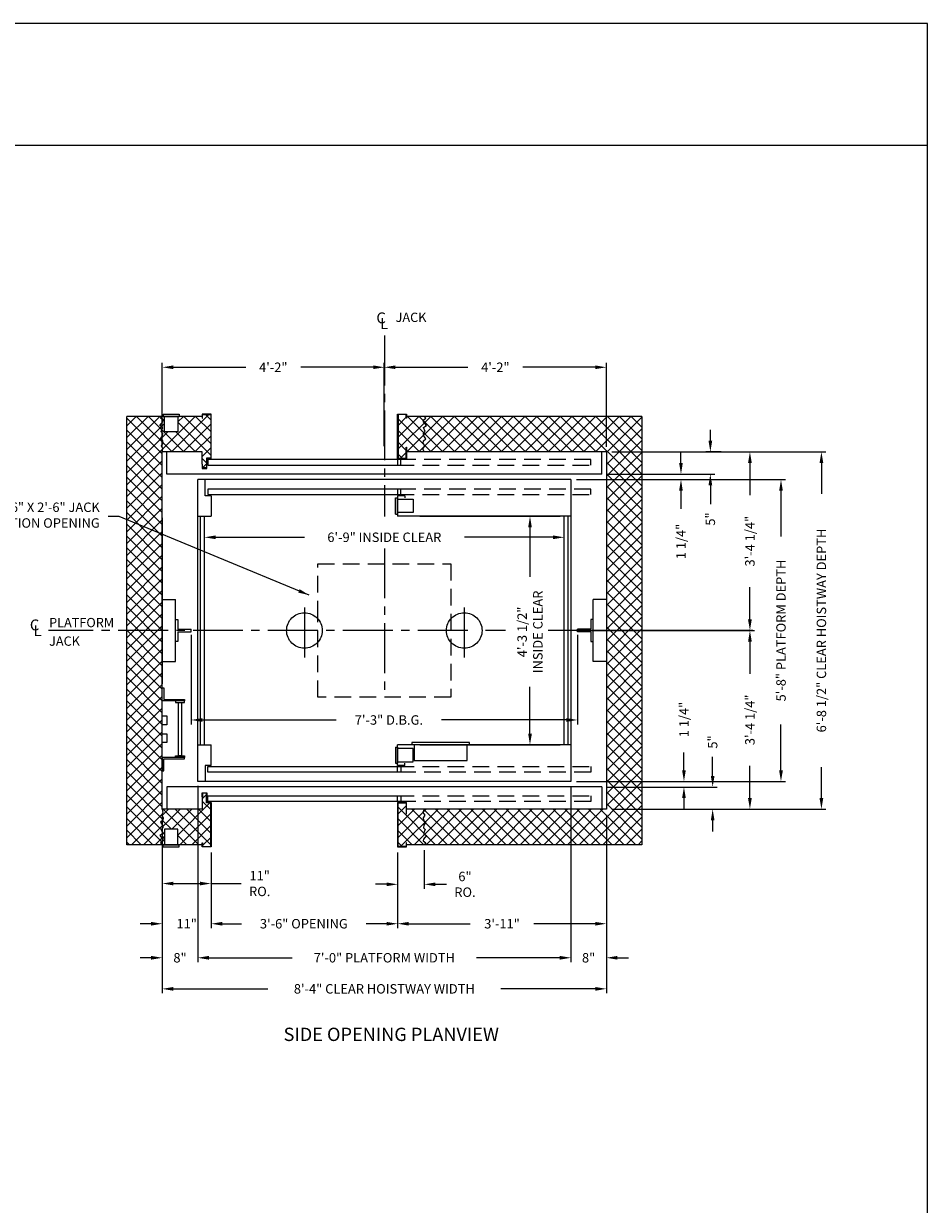
# Model space of a CAD drawing. Extents: x 1081 to 1493, y 255 to 788.
# Drawn here: x 1289 to 1493, y 522 to 788 of the extents above; entities that cross this region are included whole.
import ezdxf
from ezdxf.enums import TextEntityAlignment as Align

# ---------------------------------------------------------------- set-up
doc = ezdxf.new("R2010")
doc.units = 0
doc.header["$LTSCALE"] = 60
doc.header["$MEASUREMENT"] = 0
doc.header["$PDMODE"] = 34
doc.linetypes.add('CENTER2', pattern=[1.125, 0.75, -0.125, 0.125, -0.125])
doc.linetypes.add('HIDDEN', pattern=[0.375, 0.25, -0.125])
doc.layers.get('0').update_dxf_attribs({"linetype": 'CONTINUOUS'})
doc.layers.get('DEFPOINTS').update_dxf_attribs({"linetype": 'CONTINUOUS'})
doc.styles.add('ROMAND', font='arialbd.ttf')
doc.styles.add('ROMANS', font='ROMANS.SHX')
doc.dimstyles.new('MEI', dxfattribs={"dimtxt": 4.25, "dimasz": 5, "dimexe": 2, "dimexo": 2.5, "dimgap": 3.75, "dimtad": 0, "dimdec": 4, "dimzin": 3, "dimdsep": 46, "dimlunit": 4, "dimtxsty": 'ROMANS', "dimcen": 4.25, "dimadec": 0, "dimazin": 0, "dimtfac": 1, "dimtdec": 4, "dimtofl": 0, "dimtmove": 0, "dimatfit": 3, "dimfxl": 0, "dimfrac": 2, "dimtolj": 1, "dimtzin": 0, "dimarcsym": 0})
pattern_1 = [(45, (2.2336, -6.1223), (-1.3258252, 1.3258252), []), (135, (2.2336, -6.1223), (-1.3258252, -1.3258252), [])]

# ---------------------------------------------------------------- blocks, each defined once
blk = doc.blocks.new('*D34')
at = {"color": 0, "lineweight": -2}
for p, q in [((1328.62, 615.93), (1328.62, 576.21)), ((1320.62, 609.43), (1320.62, 576.21)), ((1318.12, 577.21), (1315.62, 577.21)), ((1331.12, 577.21), (1333.62, 577.21))]:
    blk.add_line(p, q, dxfattribs=at)
at = {"color": 0}
for points in [[(1318.12, 577.63), (1318.12, 576.79), (1320.62, 577.21)], [(1331.12, 577.63), (1331.12, 576.79), (1328.62, 577.21)]]:
    blk.add_solid(points, dxfattribs=at)
at = {"layer": 'DEFPOINTS', "color": 0}
for p in [(1328.62, 617.18), (1320.62, 610.68), (1320.62, 577.21)]:
    blk.add_point(p, dxfattribs=at)
at = {"color": 0, "insert": (1324.62, 577.21), "char_height": 2.125, "attachment_point": 5, "style": 'ROMANS'}
blk.add_mtext('\\A1;8"', dxfattribs=at)
blk = doc.blocks.new('*D35')
at = {"color": 0, "lineweight": -2}
for p, q in [((1415.37, 650.93), (1453.94, 650.93)), ((1452.94, 648.43), (1452.94, 641.18)), ((1452.94, 613.18), (1452.94, 620.43)), ((1421.87, 610.68), (1453.94, 610.68))]:
    blk.add_line(p, q, dxfattribs=at)
at = {"color": 0}
for points in [[(1452.52, 648.43), (1453.36, 648.43), (1452.94, 650.93)], [(1452.52, 613.18), (1453.36, 613.18), (1452.94, 610.68)]]:
    blk.add_solid(points, dxfattribs=at)
at = {"layer": 'DEFPOINTS', "color": 0}
for p in [(1414.12, 650.93), (1420.62, 610.68), (1452.94, 610.68)]:
    blk.add_point(p, dxfattribs=at)
at = {"color": 0, "insert": (1452.94, 630.81), "char_height": 2.125, "attachment_point": 5, "rotation": 90, "style": 'ROMANS'}
blk.add_mtext('\\A1;3\'-4 1/4"', dxfattribs=at)
blk = doc.blocks.new('*D36')
at = {"color": 0, "lineweight": -2}
for p, q in [((1421.87, 691.18), (1470.04, 691.18)), ((1469.04, 688.68), (1469.04, 681.7)), ((1469.04, 613.18), (1469.04, 620.17)), ((1421.87, 610.68), (1470.04, 610.68))]:
    blk.add_line(p, q, dxfattribs=at)
at = {"color": 0}
for points in [[(1468.62, 688.68), (1469.46, 688.68), (1469.04, 691.18)], [(1468.62, 613.18), (1469.46, 613.18), (1469.04, 610.68)]]:
    blk.add_solid(points, dxfattribs=at)
at = {"layer": 'DEFPOINTS', "color": 0}
for p in [(1420.62, 691.18), (1420.62, 610.68), (1469.04, 610.68)]:
    blk.add_point(p, dxfattribs=at)
at = {"color": 0, "insert": (1469.04, 650.93), "char_height": 2.125, "attachment_point": 5, "rotation": 90, "style": 'ROMANS'}
blk.add_mtext('\\A1;6\'-8 1/2" CLEAR HOISTWAY DEPTH', dxfattribs=at)
blk = doc.blocks.new('*D37')
at = {"color": 0, "lineweight": -2}
for p, q in [((1413.87, 684.93), (1460.94, 684.93)), ((1459.94, 682.43), (1459.94, 672.09)), ((1459.94, 619.43), (1459.94, 629.78)), ((1413.87, 616.93), (1460.94, 616.93))]:
    blk.add_line(p, q, dxfattribs=at)
at = {"color": 0}
for points in [[(1459.52, 682.43), (1460.36, 682.43), (1459.94, 684.93)], [(1459.52, 619.43), (1460.36, 619.43), (1459.94, 616.93)]]:
    blk.add_solid(points, dxfattribs=at)
at = {"layer": 'DEFPOINTS', "color": 0}
for p in [(1412.62, 684.93), (1412.62, 616.93), (1459.94, 616.93)]:
    blk.add_point(p, dxfattribs=at)
at = {"color": 0, "insert": (1459.94, 650.93), "char_height": 2.125, "attachment_point": 5, "rotation": 90, "style": 'ROMANS'}
blk.add_mtext('\\A1;5\'-8" PLATFORM DEPTH', dxfattribs=at)
blk = doc.blocks.new('*D38')
at = {"color": 0, "lineweight": -2}
for p, q in [((1438.09, 619.43), (1438.09, 623.49)), ((1413.87, 616.93), (1439.09, 616.93)), ((1420.87, 615.68), (1439.09, 615.68)), ((1438.09, 613.18), (1438.09, 610.68))]:
    blk.add_line(p, q, dxfattribs=at)
at = {"color": 0}
for points in [[(1437.67, 619.43), (1438.5, 619.43), (1438.09, 616.93)], [(1437.67, 613.18), (1438.5, 613.18), (1438.09, 615.68)]]:
    blk.add_solid(points, dxfattribs=at)
at = {"layer": 'DEFPOINTS', "color": 0}
for p in [(1412.62, 616.93), (1419.62, 615.68), (1438.09, 616.93)]:
    blk.add_point(p, dxfattribs=at)
at = {"color": 0, "insert": (1438.09, 630.88), "char_height": 2.125, "attachment_point": 5, "rotation": 90, "style": 'ROMANS'}
blk.add_mtext('\\A1;1 1/4"', dxfattribs=at)
blk = doc.blocks.new('LADDER')
for points in [[(5, 6.375), (0, 6.375), (0, 9.375), (0.3125, 9.375), (0.3125, 6.6875), (5, 6.6875)], [(5, 6.375), (3, 6.375), (3, 6), (5, 6)], [(4.3125, -6), (3.6875, -6), (3.6875, 6), (4.3125, 6)], [(1, 1), (0, 1), (0, 3), (1, 3)], [(1, -3), (0, -3), (0, -1), (1, -1)], [(5, -6.375), (0, -6.375), (0, -9.375), (0.3125, -9.375), (0.3125, -6.6875), (5, -6.6875)], [(5, -6.375), (3, -6.375), (3, -6), (5, -6)]]:
    blk.add_lwpolyline(points, close=True)
blk = doc.blocks.new('*D39')
at = {"color": 0, "lineweight": -2}
for p, q in [((1402.17, 676.68), (1402.42, 676.68)), ((1403.42, 674.18), (1403.42, 663.02)), ((1403.42, 627.68), (1403.42, 638.22)), ((1402.17, 625.18), (1402.42, 625.18))]:
    blk.add_line(p, q, dxfattribs=at)
at = {"color": 0}
for points in [[(1403.01, 674.18), (1403.84, 674.18), (1403.42, 676.68)], [(1403.01, 627.68), (1403.84, 627.68), (1403.42, 625.18)]]:
    blk.add_solid(points, dxfattribs=at)
at = {"layer": 'DEFPOINTS', "color": 0}
for p in [(1403.42, 676.68), (1403.42, 625.18), (1403.42, 625.18)]:
    blk.add_point(p, dxfattribs=at)
at = {"color": 0, "insert": (1403.42, 650.62), "char_height": 2.125, "attachment_point": 5, "rotation": 90, "style": 'ROMANS'}
blk.add_mtext('\\A1;4\'-3 1/2"\\PINSIDE CLEAR', dxfattribs=at)
blk = doc.blocks.new('SWING')
at = {"ltscale": 10}
for p, q in [((0.5, 0.5), (-12.5, 0.5)), ((-12.5, 0.5), (-12.5, 0)), ((0.5, 0), (-12.5, 0)), ((-12, 0), (-12, -3.5)), ((0, -3.5), (0, 0)), ((0.5, 0), (0.5, 0.5)), ((-12, -3.5), (0, -3.5))]:
    blk.add_line(p, q, dxfattribs=at)
blk = doc.blocks.new('*D40')
at = {"color": 0, "lineweight": -2}
for p, q in [((1420.62, 609.43), (1420.62, 583.88)), ((1373.62, 600.93), (1373.62, 583.88)), ((1376.12, 584.88), (1389.94, 584.88)), ((1418.12, 584.88), (1404.31, 584.88))]:
    blk.add_line(p, q, dxfattribs=at)
at = {"color": 0}
for points in [[(1376.12, 585.29), (1376.12, 584.46), (1373.62, 584.88)], [(1418.12, 585.29), (1418.12, 584.46), (1420.62, 584.88)]]:
    blk.add_solid(points, dxfattribs=at)
at = {"layer": 'DEFPOINTS', "color": 0}
for p in [(1420.62, 610.68), (1373.62, 602.18), (1420.62, 584.88)]:
    blk.add_point(p, dxfattribs=at)
at = {"color": 0, "insert": (1397.12, 584.88), "char_height": 2.125, "attachment_point": 5, "style": 'ROMANS'}
blk.add_mtext('\\A1;3\'-11"', dxfattribs=at)
blk = doc.blocks.new('*D41')
at = {"color": 0, "lineweight": -2}
for p, q in [((1328.62, 615.93), (1328.62, 576.21)), ((1412.62, 615.68), (1412.62, 576.21)), ((1331.12, 577.21), (1349.88, 577.21)), ((1410.12, 577.21), (1391.37, 577.21))]:
    blk.add_line(p, q, dxfattribs=at)
at = {"color": 0}
for points in [[(1331.12, 577.63), (1331.12, 576.79), (1328.62, 577.21)], [(1410.12, 577.63), (1410.12, 576.79), (1412.62, 577.21)]]:
    blk.add_solid(points, dxfattribs=at)
at = {"layer": 'DEFPOINTS', "color": 0}
for p in [(1328.62, 617.18), (1412.62, 616.93), (1412.62, 577.21)]:
    blk.add_point(p, dxfattribs=at)
at = {"color": 0, "insert": (1370.62, 577.21), "char_height": 2.125, "attachment_point": 5, "style": 'ROMANS'}
blk.add_mtext('\\A1;7\'-0" PLATFORM WIDTH', dxfattribs=at)
blk = doc.blocks.new('*D42')
at = {"color": 0, "lineweight": -2}
for p, q in [((1320.62, 609.43), (1320.62, 569.21)), ((1420.62, 609.43), (1420.62, 569.21)), ((1323.12, 570.21), (1344.41, 570.21)), ((1418.12, 570.21), (1396.83, 570.21))]:
    blk.add_line(p, q, dxfattribs=at)
at = {"color": 0}
for points in [[(1323.12, 570.63), (1323.12, 569.79), (1320.62, 570.21)], [(1418.12, 570.63), (1418.12, 569.79), (1420.62, 570.21)]]:
    blk.add_solid(points, dxfattribs=at)
at = {"layer": 'DEFPOINTS', "color": 0}
for p in [(1320.62, 610.68), (1420.62, 610.68), (1420.62, 570.21)]:
    blk.add_point(p, dxfattribs=at)
at = {"color": 0, "insert": (1370.62, 570.21), "char_height": 2.125, "attachment_point": 5, "style": 'ROMANS'}
blk.add_mtext('\\A1;8\'-4" CLEAR HOISTWAY WIDTH', dxfattribs=at)
blk = doc.blocks.new('*D43')
at = {"color": 0, "lineweight": -2}
for p, q in [((1379.62, 601.43), (1379.62, 592.76)), ((1373.62, 600.93), (1373.62, 592.76)), ((1371.12, 593.76), (1368.62, 593.76)), ((1382.12, 593.76), (1384.62, 593.76))]:
    blk.add_line(p, q, dxfattribs=at)
at = {"color": 0}
for points in [[(1371.12, 594.17), (1371.12, 593.34), (1373.62, 593.76)], [(1382.12, 594.17), (1382.12, 593.34), (1379.62, 593.76)]]:
    blk.add_solid(points, dxfattribs=at)
at = {"layer": 'DEFPOINTS', "color": 0}
for p in [(1373.62, 602.18), (1379.62, 602.68), (1379.62, 593.76)]:
    blk.add_point(p, dxfattribs=at)
at = {"color": 0, "insert": (1388.78, 593.76), "char_height": 2.125, "attachment_point": 5, "style": 'ROMANS'}
blk.add_mtext('\\A1;6"\\PRO.', dxfattribs=at)
blk = doc.blocks.new('*D44')
at = {"color": 0, "lineweight": -2}
for p, q in [((1320.62, 609.43), (1320.62, 583.88)), ((1331.62, 600.93), (1331.62, 583.88)), ((1318.12, 584.88), (1315.62, 584.88)), ((1334.12, 584.88), (1336.62, 584.88))]:
    blk.add_line(p, q, dxfattribs=at)
at = {"color": 0}
for points in [[(1318.12, 585.29), (1318.12, 584.46), (1320.62, 584.88)], [(1334.12, 585.29), (1334.12, 584.46), (1331.62, 584.88)]]:
    blk.add_solid(points, dxfattribs=at)
at = {"layer": 'DEFPOINTS', "color": 0}
for p in [(1320.62, 610.68), (1331.62, 602.18), (1331.62, 584.88)]:
    blk.add_point(p, dxfattribs=at)
at = {"color": 0, "insert": (1326.12, 584.88), "char_height": 2.125, "attachment_point": 5, "style": 'ROMANS'}
blk.add_mtext('\\A1;11"', dxfattribs=at)
blk = doc.blocks.new('*D45')
at = {"color": 0, "lineweight": -2, "ltscale": 0.25}
for p, q in [((1331.62, 600.93), (1331.62, 583.88)), ((1373.62, 600.93), (1373.62, 583.88)), ((1334.12, 584.88), (1338.48, 584.88)), ((1371.12, 584.88), (1366.52, 584.88))]:
    blk.add_line(p, q, dxfattribs=at)
at = {"color": 0, "ltscale": 0.25}
for points in [[(1334.12, 585.29), (1334.12, 584.46), (1331.62, 584.88)], [(1371.12, 585.29), (1371.12, 584.46), (1373.62, 584.88)]]:
    blk.add_solid(points, dxfattribs=at)
at = {"layer": 'DEFPOINTS', "color": 0, "ltscale": 0.25}
for p in [(1331.62, 602.18), (1373.62, 602.18), (1373.62, 584.88)]:
    blk.add_point(p, dxfattribs=at)
at = {"color": 0, "ltscale": 0.25, "insert": (1352.5, 584.88), "char_height": 2.125, "attachment_point": 5, "style": 'ROMANS'}
blk.add_mtext('\\A1;3\'-6" OPENING', dxfattribs=at)
blk = doc.blocks.new('*D46')
at = {"color": 0, "lineweight": -2}
for p, q in [((1320.62, 600.93), (1320.62, 592.93)), ((1331.62, 600.93), (1331.62, 592.93)), ((1323.12, 593.93), (1329.12, 593.93)), ((1331.62, 593.93), (1338.36, 593.93))]:
    blk.add_line(p, q, dxfattribs=at)
at = {"color": 0}
for points in [[(1323.12, 594.35), (1323.12, 593.52), (1320.62, 593.93)], [(1329.12, 594.35), (1329.12, 593.52), (1331.62, 593.93)]]:
    blk.add_solid(points, dxfattribs=at)
at = {"layer": 'DEFPOINTS', "color": 0}
for p in [(1320.62, 602.18), (1331.62, 602.18), (1320.62, 593.93)]:
    blk.add_point(p, dxfattribs=at)
at = {"color": 0, "insert": (1342.56, 593.93), "char_height": 2.125, "attachment_point": 5, "style": 'ROMANS'}
blk.add_mtext('\\A1;11"\\PRO.', dxfattribs=at)
blk = doc.blocks.new('*D47')
at = {"color": 0, "lineweight": -2}
for p, q in [((1412.62, 615.68), (1412.62, 576.21)), ((1420.62, 609.43), (1420.62, 576.21)), ((1410.12, 577.21), (1407.62, 577.21)), ((1423.12, 577.21), (1425.62, 577.21))]:
    blk.add_line(p, q, dxfattribs=at)
at = {"color": 0}
for points in [[(1410.12, 577.63), (1410.12, 576.79), (1412.62, 577.21)], [(1423.12, 577.63), (1423.12, 576.79), (1420.62, 577.21)]]:
    blk.add_solid(points, dxfattribs=at)
at = {"layer": 'DEFPOINTS', "color": 0}
for p in [(1412.62, 616.93), (1420.62, 610.68), (1420.62, 577.21)]:
    blk.add_point(p, dxfattribs=at)
at = {"color": 0, "insert": (1416.62, 577.21), "char_height": 2.125, "attachment_point": 5, "style": 'ROMANS'}
blk.add_mtext('\\A1;8"', dxfattribs=at)
blk = doc.blocks.new('*D48')
at = {"color": 0, "lineweight": -2}
for p, q in [((1444.55, 618.18), (1444.55, 622.47)), ((1420.87, 615.68), (1445.55, 615.68)), ((1421.87, 610.68), (1445.55, 610.68)), ((1444.55, 608.18), (1444.55, 605.68))]:
    blk.add_line(p, q, dxfattribs=at)
at = {"color": 0}
for points in [[(1444.14, 618.18), (1444.97, 618.18), (1444.55, 615.68)], [(1444.14, 608.18), (1444.97, 608.18), (1444.55, 610.68)]]:
    blk.add_solid(points, dxfattribs=at)
at = {"layer": 'DEFPOINTS', "color": 0}
for p in [(1419.62, 615.68), (1420.62, 610.68), (1444.55, 610.68)]:
    blk.add_point(p, dxfattribs=at)
at = {"color": 0, "insert": (1444.55, 625.82), "char_height": 2.125, "attachment_point": 5, "rotation": 90, "style": 'ROMANS'}
blk.add_mtext('\\A1;5"', dxfattribs=at)
blk = doc.blocks.new('*D49')
at = {"color": 0, "lineweight": -2, "ltscale": 0.25}
for p, q in [((1330.12, 672.77), (1330.12, 672.94)), ((1332.62, 671.94), (1352.61, 671.94)), ((1408.62, 671.94), (1388.64, 671.94)), ((1411.12, 672.06), (1411.12, 672.94))]:
    blk.add_line(p, q, dxfattribs=at)
at = {"color": 0, "ltscale": 0.25}
for points in [[(1332.62, 672.35), (1332.62, 671.52), (1330.12, 671.94)], [(1408.62, 672.35), (1408.62, 671.52), (1411.12, 671.94)]]:
    blk.add_solid(points, dxfattribs=at)
at = {"layer": 'DEFPOINTS', "color": 0, "ltscale": 0.25}
for p in [(1330.12, 671.52), (1411.12, 671.94), (1411.12, 670.81)]:
    blk.add_point(p, dxfattribs=at)
at = {"color": 0, "ltscale": 0.25, "insert": (1370.62, 671.94), "char_height": 2.125, "attachment_point": 5, "style": 'ROMANS'}
blk.add_mtext('\\A1;6\'-9" INSIDE CLEAR', dxfattribs=at)
blk = doc.blocks.new('*D50')
at = {"color": 0, "lineweight": -2, "ltscale": 0.25}
for p, q in [((1327.12, 650), (1327.12, 629.78)), ((1414.12, 650), (1414.12, 629.78)), ((1329.62, 630.78), (1359.81, 630.78)), ((1411.62, 630.78), (1383.5, 630.78))]:
    blk.add_line(p, q, dxfattribs=at)
at = {"color": 0, "ltscale": 0.25}
for points in [[(1329.62, 631.2), (1329.62, 630.36), (1327.12, 630.78)], [(1411.62, 631.2), (1411.62, 630.36), (1414.12, 630.78)]]:
    blk.add_solid(points, dxfattribs=at)
at = {"layer": 'DEFPOINTS', "color": 0, "ltscale": 0.25}
for p in [(1327.12, 651.25), (1414.12, 651.25), (1414.12, 630.78)]:
    blk.add_point(p, dxfattribs=at)
at = {"color": 0, "ltscale": 0.25, "insert": (1371.65, 630.78), "char_height": 2.125, "attachment_point": 5, "style": 'ROMANS'}
blk.add_mtext('\\A1;7\'-3" D.B.G.', dxfattribs=at)
blk = doc.blocks.new('*D51')
at = {"color": 0, "lineweight": -2}
for p, q in [((1370.62, 692.43), (1370.62, 711.24)), ((1373.12, 710.24), (1389.45, 710.24)), ((1418.12, 710.24), (1401.8, 710.24)), ((1420.62, 692.3), (1420.62, 711.24))]:
    blk.add_line(p, q, dxfattribs=at)
at = {"color": 0}
for points in [[(1373.12, 710.66), (1373.12, 709.83), (1370.62, 710.24)], [(1418.12, 710.66), (1418.12, 709.83), (1420.62, 710.24)]]:
    blk.add_solid(points, dxfattribs=at)
at = {"layer": 'DEFPOINTS', "color": 0}
for p in [(1370.62, 710.24), (1370.62, 691.18), (1420.62, 691.05)]:
    blk.add_point(p, dxfattribs=at)
at = {"color": 0, "insert": (1395.62, 710.24), "char_height": 2.125, "attachment_point": 5, "style": 'ROMANS'}
blk.add_mtext('\\A1;4\'-2"', dxfattribs=at)
blk = doc.blocks.new('RAIL_16')
at = {"ltscale": 10}
for p, q in [((-3.5, -2.5), (-3.5, 2.5)), ((-3.5, 2.5), (-3, 2.5)), ((-3, 2.5), (-3, 0.3125)), ((-3, 0.3125), (0, 0.3125)), ((0, -0.3125), (0, 0.3125)), ((-3, -2.5), (-3.5, -2.5)), ((-3, -0.3125), (0, -0.3125)), ((-3, -0.3125), (-3, -2.5))]:
    blk.add_line(p, q, dxfattribs=at)
blk = doc.blocks.new('*D52')
at = {"color": 0, "lineweight": -2}
for p, q in [((1320.62, 692.3), (1320.62, 711.24)), ((1323.12, 710.24), (1339.45, 710.24)), ((1368.12, 710.24), (1351.8, 710.24)), ((1370.62, 693.27), (1370.62, 711.24))]:
    blk.add_line(p, q, dxfattribs=at)
at = {"color": 0}
for points in [[(1323.12, 710.66), (1323.12, 709.83), (1320.62, 710.24)], [(1368.12, 710.66), (1368.12, 709.83), (1370.62, 710.24)]]:
    blk.add_solid(points, dxfattribs=at)
at = {"layer": 'DEFPOINTS', "color": 0}
for p in [(1370.62, 710.24), (1370.62, 692.02), (1320.62, 691.05)]:
    blk.add_point(p, dxfattribs=at)
at = {"color": 0, "insert": (1345.62, 710.24), "char_height": 2.125, "attachment_point": 5, "style": 'ROMANS'}
blk.add_mtext('\\A1;4\'-2"', dxfattribs=at)
blk = doc.blocks.new('*D53')
at = {"color": 0, "lineweight": -2}
for p, q in [((1444.03, 693.68), (1444.03, 696.18)), ((1446.46, 691.18), (1443.03, 691.18)), ((1431.69, 686.18), (1445.03, 686.18)), ((1444.03, 683.68), (1444.03, 679.4))]:
    blk.add_line(p, q, dxfattribs=at)
at = {"color": 0}
for points in [[(1443.62, 693.68), (1444.45, 693.68), (1444.03, 691.18)], [(1443.62, 683.68), (1444.45, 683.68), (1444.03, 686.18)]]:
    blk.add_solid(points, dxfattribs=at)
at = {"layer": 'DEFPOINTS', "color": 0}
for p in [(1444.03, 691.18), (1447.71, 691.18), (1430.44, 686.18)]:
    blk.add_point(p, dxfattribs=at)
at = {"color": 0, "insert": (1444.03, 676.05), "char_height": 2.125, "attachment_point": 5, "rotation": 90, "style": 'ROMANS'}
blk.add_mtext('\\A1;5"', dxfattribs=at)
blk = doc.blocks.new('*D54')
at = {"color": 0, "lineweight": -2}
for p, q in [((1437.42, 688.68), (1437.42, 691.18)), ((1420.87, 686.18), (1438.42, 686.18)), ((1436.35, 684.93), (1436.42, 684.93)), ((1437.42, 682.43), (1437.42, 678.38))]:
    blk.add_line(p, q, dxfattribs=at)
at = {"color": 0}
for points in [[(1437, 688.68), (1437.83, 688.68), (1437.42, 686.18)], [(1437, 682.43), (1437.83, 682.43), (1437.42, 684.93)]]:
    blk.add_solid(points, dxfattribs=at)
at = {"layer": 'DEFPOINTS', "color": 0}
for p in [(1419.62, 686.18), (1437.42, 686.18), (1437.6, 684.93)]:
    blk.add_point(p, dxfattribs=at)
at = {"color": 0, "insert": (1437.42, 670.99), "char_height": 2.125, "attachment_point": 5, "rotation": 90, "style": 'ROMANS'}
blk.add_mtext('\\A1;1 1/4"', dxfattribs=at)
blk = doc.blocks.new('*D55')
at = {"color": 0, "lineweight": -2}
for p, q in [((1450.27, 691.18), (1453.94, 691.18)), ((1452.94, 688.68), (1452.94, 681.43)), ((1452.94, 653.43), (1452.94, 660.68)), ((1450.27, 650.93), (1453.94, 650.93))]:
    blk.add_line(p, q, dxfattribs=at)
at = {"color": 0}
for points in [[(1452.52, 688.68), (1453.36, 688.68), (1452.94, 691.18)], [(1452.52, 653.43), (1453.36, 653.43), (1452.94, 650.93)]]:
    blk.add_solid(points, dxfattribs=at)
at = {"layer": 'DEFPOINTS', "color": 0}
for p in [(1449.02, 691.18), (1452.94, 691.18), (1449.02, 650.93)]:
    blk.add_point(p, dxfattribs=at)
at = {"color": 0, "insert": (1452.94, 671.06), "char_height": 2.125, "attachment_point": 5, "rotation": 90, "style": 'ROMANS'}
blk.add_mtext('\\A1;3\'-4 1/4"', dxfattribs=at)

msp = doc.modelspace()

# ---------------------------------------------------------------- hatches: boundary and pattern name
h = msp.add_hatch()
h.set_pattern_fill('ANSI37', color=256, scale=15, style=0)
h.set_pattern_definition(pattern_1)
h.paths.add_polyline_path([(1320.62339, 650.93453), (1312.62339, 650.93453), (1312.62339, 602.68453), (1320.60715, 602.68453), (1320.2579, 603.10199), (1320.808, 603.52912), (1320.74225, 603.92339), (1320.09352, 604.74478), (1320.75104, 605.17191), (1320.38941, 606.09187), (1320.74225, 606.519), (1320.68529, 607.1104), (1320.2579, 607.73466), (1320.75104, 608.2275), (1320.84088, 608.72034), (1320.45516, 609.31174), (1320.74876, 609.96886), (1320.60715, 610.68453), (1320.62339, 610.68453)])
h.paths.add_polyline_path([(1320.62339, 662.93453), (1320.62339, 691.18453), (1320.60715, 691.18453), (1320.74876, 691.90021), (1320.45516, 692.55733), (1320.84088, 693.14873), (1320.75104, 693.64157), (1320.2579, 694.13441), (1320.68529, 694.75867), (1320.74225, 695.35007), (1320.38941, 695.7772), (1320.75104, 696.69716), (1320.09352, 697.12428), (1320.74225, 697.94568), (1320.808, 698.33995), (1320.2579, 698.76707), (1320.60715, 699.18453), (1312.62339, 699.18453), (1312.62339, 650.93453), (1320.62339, 650.93453)])
h.paths.add_polyline_path([(1331.54006, 699.6012), (1329.70673, 699.6012), (1329.70673, 698.74808), (1329.62339, 698.74808), (1329.62339, 699.18453), (1324.12339, 699.18453), (1324.12339, 695.68453), (1321.12339, 695.68453), (1321.12339, 699.18453), (1320.81089, 699.18453), (1320.60715, 699.18453), (1320.2579, 698.76707), (1320.808, 698.33995), (1320.74225, 697.94568), (1320.09352, 697.12428), (1320.75104, 696.69716), (1320.38941, 695.7772), (1320.74225, 695.35007), (1320.68529, 694.75867), (1320.2579, 694.13441), (1320.75104, 693.64157), (1320.84088, 693.14873), (1320.45516, 692.55733), (1320.74876, 691.90021), (1320.62339, 691.26664), (1320.62339, 691.18453), (1329.62339, 691.18453), (1329.62339, 688.40113), (1329.70673, 688.40113), (1329.70673, 687.54801), (1330.58627, 687.54801), (1330.58627, 689.76787), (1331.54006, 689.76787)])
h = msp.add_hatch()
h.set_pattern_fill('ANSI37', color=256, scale=15, style=0)
h.set_pattern_definition(pattern_1)
h.paths.add_polyline_path([(1379.62339, 610.68453), (1379.31512, 609.96886), (1379.77538, 609.31174), (1379.34799, 608.72034), (1379.4795, 608.2275), (1379.97264, 607.73466), (1379.54525, 607.1104), (1379.44662, 606.519), (1379.84113, 606.09187), (1379.4795, 605.17191), (1380.13702, 604.74478), (1379.44662, 603.92339), (1379.38087, 603.52912), (1379.97264, 603.10199), (1379.62339, 602.68453), (1428.62339, 602.68453), (1428.62339, 650.93453), (1420.62339, 650.93453), (1420.62339, 638.93453), (1420.62339, 610.68453)])
h.paths.add_polyline_path([(1379.54525, 607.1104), (1379.97264, 607.73466), (1379.4795, 608.2275), (1379.34799, 608.72034), (1379.77538, 609.31174), (1379.31512, 609.96886), (1379.62339, 610.68453), (1375.62339, 610.68453), (1375.62339, 609.641), (1375.54006, 609.641), (1375.54006, 612.1012), (1373.70673, 612.1012), (1373.70673, 602.26787), (1375.54006, 602.26787), (1375.54006, 603.12099), (1375.62339, 603.12099), (1375.62339, 602.68453), (1379.62339, 602.68453), (1379.97264, 603.10199), (1379.38087, 603.52912), (1379.44662, 603.92339), (1380.13702, 604.74478), (1379.4795, 605.17191), (1379.84113, 606.09187), (1379.44662, 606.519)])
h.paths.add_polyline_path([(1420.62339, 650.93453), (1428.62339, 650.93453), (1428.62339, 699.18453), (1379.62339, 699.18453), (1379.97264, 698.76707), (1379.38087, 698.33995), (1379.44662, 697.94568), (1380.13702, 697.12428), (1379.4795, 696.69716), (1379.84113, 695.7772), (1379.44662, 695.35007), (1379.54525, 694.75867), (1379.97264, 694.13441), (1379.4795, 693.64157), (1379.34799, 693.14873), (1379.77538, 692.55733), (1379.31512, 691.90021), (1379.62339, 691.18453), (1420.62339, 691.18453)])
h.paths.add_polyline_path([(1373.70673, 689.76787), (1375.54006, 689.76787), (1375.54006, 692.22807), (1375.62339, 692.22807), (1375.62339, 691.18453), (1379.62339, 691.18453), (1379.31512, 691.90021), (1379.77538, 692.55733), (1379.34799, 693.14873), (1379.4795, 693.64157), (1379.97264, 694.13441), (1379.54525, 694.75867), (1379.44662, 695.35007), (1379.84113, 695.7772), (1379.4795, 696.69716), (1380.13702, 697.12428), (1379.44662, 697.94568), (1379.38087, 698.33995), (1379.97264, 698.76707), (1379.62339, 699.18453), (1375.62339, 699.18453), (1375.62339, 698.74808), (1375.54006, 698.74808), (1375.54006, 699.6012), (1373.70673, 699.6012)])
h = msp.add_hatch()
h.set_pattern_fill('ANSI37', color=256, scale=15, style=0)
h.set_pattern_definition([(45, (-11.0426, 12.1592), (-1.3258252, 1.3258252), []), (135, (-11.0426, 12.1592), (-1.3258252, -1.3258252), [])])
h.paths.add_polyline_path([(1331.54006, 612.1012), (1330.58627, 612.1012), (1330.58627, 614.32106), (1329.70673, 614.32106), (1329.70673, 613.46794), (1329.62339, 613.46794), (1329.62339, 610.68453), (1320.60715, 610.68453), (1320.74876, 609.96886), (1320.45516, 609.31174), (1320.84088, 608.72034), (1320.75104, 608.2275), (1320.2579, 607.73466), (1320.68529, 607.1104), (1320.74225, 606.519), (1320.38941, 606.09187), (1320.75104, 605.17191), (1320.09352, 604.74478), (1320.74225, 603.92339), (1320.808, 603.52912), (1320.2579, 603.10199), (1320.60715, 602.68453), (1321.12339, 602.68453), (1321.12339, 606.18453), (1324.12339, 606.18453), (1324.12339, 602.68453), (1324.43589, 602.68453), (1329.62339, 602.68453), (1329.62339, 603.12099), (1329.70673, 603.12099), (1329.70673, 602.26787), (1331.54006, 602.26787)])

# ---------------------------------------------------------------- linework, layer by layer
at = {"ltscale": 10}
for p, q in [((1492.90018, 760.1901), (1081.26959, 760.1901)), ((1320.81089, 699.68453), (1320.81089, 699.18453)), ((1320.81089, 699.68453), (1324.43589, 699.68453)), ((1324.43589, 699.68453), (1324.43589, 699.18453)), ((1312.62339, 602.68453), (1312.62339, 699.18453)), ((1329.62339, 699.18453), (1312.62339, 699.18453)), ((1320.81089, 699.18453), (1324.43589, 699.18453)), ((1321.12339, 695.68453), (1321.12339, 699.18453)), ((1324.12339, 699.18453), (1324.12339, 695.68453)), ((1428.62339, 699.18453), (1375.62339, 699.18453)), ((1428.62339, 699.18453), (1428.62339, 602.68453)), ((1324.12339, 695.68453), (1321.12339, 695.68453)), ((1329.62339, 691.18453), (1320.60715, 691.18453)), ((1320.62339, 610.68453), (1320.62339, 691.18453)), ((1321.62339, 686.18453), (1321.62339, 691.18453)), ((1329.62339, 688.40113), (1329.62339, 691.18453)), ((1420.62339, 691.18453), (1375.62339, 691.18453)), ((1419.62339, 686.18453), (1419.62339, 691.18453)), ((1420.62339, 691.18453), (1420.62339, 610.68453)), ((1419.62339, 686.18453), (1321.62339, 686.18453)), ((1328.62339, 616.93453), (1328.62339, 684.93453)), ((1412.62339, 684.93453), (1328.62339, 684.93453)), ((1330.2773, 681.30953), (1330.2773, 684.93453)), ((1412.62339, 684.93453), (1412.62339, 616.93453)), ((1331.62339, 681.30953), (1330.2773, 681.30953)), ((1331.62339, 681.30953), (1331.62339, 676.68453)), ((1373.62339, 681.30953), (1373.62339, 676.68453)), ((1375.24839, 681.30953), (1373.62339, 681.30953)), ((1375.24839, 681.30953), (1375.24839, 680.80953)), ((1373.12339, 680.80953), (1373.62339, 680.80953)), ((1373.12339, 677.18453), (1373.12339, 680.80953)), ((1373.62339, 677.18453), (1373.62339, 680.80953)), ((1373.62339, 680.49703), (1377.12339, 680.49703)), ((1377.12339, 680.49703), (1377.12339, 677.49703)), ((1320.62339, 676.29272), (1320.62339, 638.93453)), ((1328.62339, 676.68453), (1331.62339, 676.68453)), ((1329.24839, 625.18453), (1329.24839, 676.68453)), ((1330.12339, 625.18453), (1330.12339, 676.68453)), ((1373.12339, 677.18453), (1373.62339, 677.18453)), ((1377.12339, 677.49703), (1373.62339, 677.49703)), ((1412.62339, 676.68453), (1373.62339, 676.68453)), ((1378.62339, 676.68453), (1410.24839, 676.68453)), ((1411.12339, 625.18453), (1411.12339, 676.68453)), ((1411.99839, 625.18453), (1411.99839, 676.68453)), ((1420.62339, 662.93453), (1420.62339, 638.93453)), ((1320.62339, 657.93453), (1323.62339, 657.93453)), ((1323.62339, 643.93453), (1323.62339, 657.93453)), ((1417.62339, 643.93453), (1417.62339, 657.93453)), ((1420.62339, 657.93453), (1417.62339, 657.93453)), ((1352.62339, 656.09845), (1352.62339, 644.84238)), ((1388.62339, 656.09845), (1388.62339, 644.84238)), ((1320.62339, 643.93453), (1323.62339, 643.93453)), ((1420.62339, 643.93453), (1417.62339, 643.93453)), ((1328.62339, 625.18453), (1331.62339, 625.18453)), ((1331.62339, 620.55953), (1331.62339, 625.18453)), ((1412.62339, 625.18453), (1373.62339, 625.18453)), ((1373.62339, 620.55953), (1373.62339, 625.18453)), ((1378.62339, 625.18453), (1410.24839, 625.18453)), ((1373.12339, 624.68453), (1373.12339, 621.05953)), ((1373.12339, 624.68453), (1373.62339, 624.68453)), ((1373.62339, 624.68453), (1373.62339, 621.05953)), ((1377.12339, 624.37203), (1373.62339, 624.37203)), ((1377.12339, 621.37203), (1377.12339, 624.37203)), ((1331.62339, 620.55953), (1330.2773, 620.55953)), ((1330.2773, 620.55953), (1330.2773, 616.93453)), ((1373.12339, 621.05953), (1373.62339, 621.05953)), ((1373.62339, 621.37203), (1377.12339, 621.37203)), ((1375.24839, 620.55953), (1373.62339, 620.55953)), ((1375.24839, 620.55953), (1375.24839, 621.05953)), ((1419.62339, 615.68453), (1321.62339, 615.68453)), ((1321.62339, 615.68453), (1321.62339, 610.68453)), ((1412.62339, 616.93453), (1328.62339, 616.93453)), ((1419.62339, 615.68453), (1419.62339, 610.68453)), ((1329.62339, 613.46794), (1329.62339, 610.68453)), ((1329.62339, 610.68453), (1320.60715, 610.68453)), ((1420.62339, 610.68453), (1375.62339, 610.68453)), ((1324.12339, 606.18453), (1321.12339, 606.18453)), ((1321.12339, 606.18453), (1321.12339, 602.68453)), ((1324.12339, 602.68453), (1324.12339, 606.18453)), ((1329.62339, 602.68453), (1312.62339, 602.68453)), ((1320.81089, 602.68453), (1324.43589, 602.68453)), ((1320.81089, 602.18453), (1320.81089, 602.68453)), ((1320.81089, 602.18453), (1324.43589, 602.18453)), ((1324.43589, 602.18453), (1324.43589, 602.68453)), ((1428.62339, 602.68453), (1375.62339, 602.68453))]:
    msp.add_line(p, q, dxfattribs=at)
at = {"color": 1, "linetype": 'CENTER2', "ltscale": 0.25}
for p, q in [((1370.62339, 717.40422), (1370.62339, 676.59026)), ((1370.62339, 669.438), (1370.62339, 637.28058)), ((1389.4227, 650.93453), (1294.99023, 650.93453))]:
    msp.add_line(p, q, dxfattribs=at)
at = {"color": 1, "ltscale": 0.25}
for p, q in [((1397.92248, 650.93453), (1393.4227, 650.93453)), ((1453.60529, 650.93453), (1407.54221, 650.93453))]:
    msp.add_line(p, q, dxfattribs=at)
at = {"ltscale": 10}
for points in [[(1492.90018, 254.96126), (1492.90018, 787.65968), (1081.26959, 787.65968), (1081.26959, 254.96126)], [(1375.54006, 689.76787), (1375.54006, 692.22807), (1375.62339, 692.22807), (1375.62339, 689.68453), (1373.62339, 689.68453), (1373.62339, 699.68453), (1375.62339, 699.68453), (1375.62339, 698.74808), (1375.54006, 698.74808), (1375.54006, 699.6012), (1373.70673, 699.6012), (1373.70673, 689.76787)], [(1374.37339, 689.43453), (1330.87339, 689.43453), (1330.87339, 688.18453), (1374.37339, 688.18453)], [(1374.37339, 682.80953), (1330.87339, 682.80953), (1330.87339, 681.55953), (1374.37339, 681.55953)], [(1374.37339, 619.05953), (1330.87339, 619.05953), (1330.87339, 620.30953), (1374.37339, 620.30953)], [(1374.37339, 612.43453), (1330.87339, 612.43453), (1330.87339, 613.68453), (1374.37339, 613.68453)], [(1375.54006, 612.1012), (1375.54006, 609.641), (1375.62339, 609.641), (1375.62339, 612.18453), (1373.62339, 612.18453), (1373.62339, 602.18453), (1375.62339, 602.18453), (1375.62339, 603.12099), (1375.54006, 603.12099), (1375.54006, 602.26787), (1373.70673, 602.26787), (1373.70673, 612.1012)]]:
    msp.add_lwpolyline(points, close=True, dxfattribs=at)
for points in [[(1329.63574, 687.46467), (1330.66961, 687.46467), (1330.66961, 689.68453), (1331.62339, 689.68453), (1331.62339, 699.68453), (1329.62339, 699.68453), (1329.62339, 698.74808), (1329.70673, 698.74808), (1329.70673, 699.6012), (1331.54006, 699.6012), (1331.54006, 689.76787), (1330.58627, 689.76787), (1330.58627, 687.54801), (1329.70673, 687.54801), (1329.70673, 688.40113), (1329.62339, 688.40113), (1329.62339, 687.46467), (1329.70673, 687.46467)], [(1320.60715, 691.18453), (1320.74876, 691.90021), (1320.45516, 692.55733), (1320.84088, 693.14873), (1320.75104, 693.64157), (1320.2579, 694.13441), (1320.68529, 694.75867), (1320.74225, 695.35007), (1320.38941, 695.7772), (1320.75104, 696.69716), (1320.09352, 697.12428), (1320.74225, 697.94568), (1320.808, 698.33995), (1320.2579, 698.76707), (1320.60715, 699.18453)], [(1379.62339, 691.18453), (1379.31512, 691.90021), (1379.77538, 692.55733), (1379.34799, 693.14873), (1379.4795, 693.64157), (1379.97264, 694.13441), (1379.54525, 694.75867), (1379.44662, 695.35007), (1379.84113, 695.7772), (1379.4795, 696.69716), (1380.13702, 697.12428), (1379.44662, 697.94568), (1379.38087, 698.33995), (1379.97264, 698.76707), (1379.62339, 699.18453)], [(1329.63574, 614.40439), (1330.66961, 614.40439), (1330.66961, 612.18453), (1331.62339, 612.18453), (1331.62339, 602.18453), (1329.62339, 602.18453), (1329.62339, 603.12099), (1329.70673, 603.12099), (1329.70673, 602.26787), (1331.54006, 602.26787), (1331.54006, 612.1012), (1330.58627, 612.1012), (1330.58627, 614.32106), (1329.70673, 614.32106), (1329.70673, 613.46794), (1329.62339, 613.46794), (1329.62339, 614.40439), (1329.70673, 614.40439)], [(1320.60715, 610.68453), (1320.74876, 609.96886), (1320.45516, 609.31174), (1320.84088, 608.72034), (1320.75104, 608.2275), (1320.2579, 607.73466), (1320.68529, 607.1104), (1320.74225, 606.519), (1320.38941, 606.09187), (1320.75104, 605.17191), (1320.09352, 604.74478), (1320.74225, 603.92339), (1320.808, 603.52912), (1320.2579, 603.10199), (1320.60715, 602.68453)], [(1379.62339, 610.68453), (1379.31512, 609.96886), (1379.77538, 609.31174), (1379.34799, 608.72034), (1379.4795, 608.2275), (1379.97264, 607.73466), (1379.54525, 607.1104), (1379.44662, 606.519), (1379.84113, 606.09187), (1379.4795, 605.17191), (1380.13702, 604.74478), (1379.44662, 603.92339), (1379.38087, 603.52912), (1379.97264, 603.10199), (1379.62339, 602.68453)]]:
    msp.add_lwpolyline(points, dxfattribs=at)
at = {"linetype": 'HIDDEN', "ltscale": 0.25}
for points in [[(1417.12339, 689.43453), (1373.62339, 689.43453), (1373.62339, 688.18453), (1417.12339, 688.18453)], [(1417.12339, 682.80953), (1373.62339, 682.80953), (1373.62339, 681.55953), (1417.12339, 681.55953)], [(1417.12339, 619.05953), (1373.62339, 619.05953), (1373.62339, 620.30953), (1417.12339, 620.30953)], [(1417.12339, 612.43453), (1373.62339, 612.43453), (1373.62339, 613.68453), (1417.12339, 613.68453)]]:
    msp.add_lwpolyline(points, close=True, dxfattribs=at)
msp.add_lwpolyline([(1355.62339, 653.84845), (1355.62339, 665.93453), (1385.62339, 665.93453), (1385.62339, 635.93453), (1355.62339, 635.93453), (1355.62339, 653.84845)], dxfattribs=at)
at = {"linetype": 'HIDDEN', "ltscale": 10}
for centre in [(1352.62339, 650.93453), (1388.62339, 650.93453)]:
    msp.add_circle(centre, 4, dxfattribs=at)

# ---------------------------------------------------------------- block references
at = {"ltscale": 10}
for name, p in [('RAIL_16', (1327.12339, 650.93453)), ('LADDER', (1320.62339, 628.68453)), ('SWING', (1389.31089, 625.18453))]:
    msp.add_blockref(name, p, dxfattribs=at)
at = {"ltscale": 10, "xscale": -1}
msp.add_blockref('RAIL_16', (1414.12339, 650.93453), dxfattribs=at)

# ---------------------------------------------------------------- texts
at = {"color": 1, "ltscale": 0.25, "style": 'ROMANS'}
for s, height, p in [('C', 2.46377, (1368.82544, 720.13526)), ('L', 2.46377, (1369.65846, 718.85334)), ('JACK', 2.094203, (1373.16366, 720.44861)), ('C', 2.46377, (1290.80201, 650.95796)), ('L', 2.46377, (1291.63504, 649.67604)), ('PLATFORM', 2.094203, (1295.14024, 651.67863)), ('JACK', 2.094203, (1295.14024, 647.50168))]:
    msp.add_text(s, height=height, dxfattribs=at).set_placement(p)
at = {"color": 1, "ltscale": 0.25, "style": 'ROMAND'}
msp.add_text('%%USIDE OPENING PLANVIEW', height=3, dxfattribs=at).set_placement((1372.17878, 559.56955), align=Align.MIDDLE)
at = {"color": 1, "insert": (1306.54477, 676.65535), "char_height": 2.125, "attachment_point": 6, "style": 'ROMANS'}
msp.add_mtext('2\'-6" X 2\'-6" JACK\\PINSTALLATION OPENING', dxfattribs=at)

# ---------------------------------------------------------------- dimensions: what is measured, and where the dimension line sits
at = {"color": 1, "ltscale": 0.25}
for base, p1, p2, picture, middle in [((1370.62339, 710.2427), (1320.62339, 691.04878), (1370.62339, 692.01787), '*D52', (1345.62339, 710.2427)), ((1370.62339, 710.2427), (1420.62339, 691.04878), (1370.62339, 691.18453), '*D51', (1395.62339, 710.2427)), ((1320.62339, 577.21141), (1328.62339, 617.18453), (1320.62339, 610.68453), '*D34', (1324.62339, 577.21141)), ((1420.62339, 577.21141), (1412.62339, 616.93453), (1420.62339, 610.68453), '*D47', (1416.62339, 577.21141)), ((1420.62339, 584.87807), (1373.62339, 602.18453), (1420.62339, 610.68453), '*D40', (1397.12339, 584.87807))]:
    dim = msp.add_linear_dim(base=base, p1=p1, p2=p2, dimstyle='MEI', override={"dimscale": 0.5}, dxfattribs=at)
    dim.commit()
    dim.dimension.update_dxf_attribs({"geometry": picture, "text_midpoint": middle})
for base, p1, p2, angle, picture, middle in [((1444.03292, 691.18453), (1430.43598, 686.18453), (1447.70777, 691.18453), 90, '*D53', (1444.03292, 676.05358)), ((1437.4182, 686.18453), (1437.60194, 684.93453), (1419.62339, 686.18453), 90, '*D54', (1437.4182, 670.99406)), ((1438.08538, 616.93453), (1419.62339, 615.68453), (1412.62339, 616.93453), 270, '*D38', (1438.08538, 630.87501)), ((1444.55245, 610.68453), (1419.62339, 615.68453), (1420.62339, 610.68453), 270, '*D48', (1444.55245, 625.81549))]:
    dim = msp.add_linear_dim(base=base, p1=p1, p2=p2, angle=angle, dimstyle='MEI', override={"dimscale": 0.5}, dxfattribs=at)
    dim.commit()
    dim.dimension.update_dxf_attribs({"geometry": picture, "text_midpoint": middle, "dimtype": 160})
for base, p1, p2, text, picture, middle in [((1469.04117, 610.68453), (1420.62339, 691.18453), (1420.62339, 610.68453), '<> CLEAR HOISTWAY DEPTH', '*D36', (1469.04117, 650.93453)), ((1459.93863, 616.93453), (1412.62339, 684.93453), (1412.62339, 616.93453), '<> PLATFORM DEPTH', '*D37', (1459.93863, 650.93453))]:
    dim = msp.add_linear_dim(base=base, p1=p1, p2=p2, angle=270, text=text, dimstyle='MEI', override={"dimscale": 0.5}, dxfattribs=at)
    dim.commit()
    dim.dimension.update_dxf_attribs({"geometry": picture, "text_midpoint": middle})
for base, p1, p2, angle, picture, middle in [((1452.93933, 691.18453), (1449.01891, 650.93453), (1449.01891, 691.18453), 90, '*D55', (1452.93933, 671.05953)), ((1452.93863, 610.68453), (1414.12339, 650.93453), (1420.62339, 610.68453), 270, '*D35', (1452.93863, 630.80953))]:
    dim = msp.add_linear_dim(base=base, p1=p1, p2=p2, angle=angle, dimstyle='MEI', override={"dimscale": 0.5}, dxfattribs=at)
    dim.commit()
    dim.dimension.update_dxf_attribs({"geometry": picture, "text_midpoint": middle})
for base, p1, p2, text, picture, middle in [((1411.12339, 671.93551), (1330.12339, 671.52244), (1411.12339, 670.80883), '<> INSIDE CLEAR', '*D49', (1370.62339, 671.93551)), ((1414.12339, 630.78029), (1327.12339, 651.24703), (1414.12339, 651.24703), '<> D.B.G.', '*D50', (1371.65319, 630.78029)), ((1320.62339, 593.93213), (1331.62339, 602.18453), (1320.62339, 602.18453), '<>\\PRO.', '*D46', (1342.56387, 593.93213)), ((1373.62339, 584.87807), (1331.62339, 602.18453), (1373.62339, 602.18453), '<> OPENING', '*D45', (1352.50134, 584.87807))]:
    dim = msp.add_linear_dim(base=base, p1=p1, p2=p2, text=text, dimstyle='MEI', override={"dimscale": 0.5}, dxfattribs=at)
    dim.commit()
    dim.dimension.update_dxf_attribs({"geometry": picture, "text_midpoint": middle, "dimtype": 160})
dim = msp.add_linear_dim(base=(1403.4227, 625.18453), p1=(1403.4227, 676.68453), p2=(1403.4227, 625.18453), angle=90, text='<>\\PINSIDE CLEAR', dimstyle='MEI', override={"dimscale": 0.5}, dxfattribs=at)
dim.commit()
dim.dimension.update_dxf_attribs({"geometry": '*D39', "text_midpoint": (1403.4227, 650.61886), "dimtype": 160})
for base, p1, p2, text, picture, middle in [((1412.62339, 577.21141), (1328.62339, 617.18453), (1412.62339, 616.93453), '<> PLATFORM WIDTH', '*D41', (1370.62339, 577.21141)), ((1420.62339, 570.21141), (1320.62339, 610.68453), (1420.62339, 610.68453), '<> CLEAR HOISTWAY WIDTH', '*D42', (1370.62339, 570.21141)), ((1379.62339, 593.75798), (1373.62339, 602.18453), (1379.62339, 602.68453), '<>\\PRO.', '*D43', (1388.77518, 593.75798))]:
    dim = msp.add_linear_dim(base=base, p1=p1, p2=p2, text=text, dimstyle='MEI', override={"dimscale": 0.5}, dxfattribs=at)
    dim.commit()
    dim.dimension.update_dxf_attribs({"geometry": picture, "text_midpoint": middle})
dim = msp.add_linear_dim(base=(1331.62339, 584.87807), p1=(1320.62339, 610.68453), p2=(1331.62339, 602.18453), dimstyle='MEI', override={"dimscale": 0.5}, dxfattribs=at)
dim.commit()
dim.dimension.update_dxf_attribs({"geometry": '*D44', "text_midpoint": (1326.12339, 584.87807), "dimtype": 160})

# ---------------------------------------------------------------- leaders
at = {"color": 1, "annotation_type": 0, "has_hookline": 1, "hookline_direction": 1, "text_width": 35.72024}
msp.add_leader([(1353.69571, 658.90968), (1310.91977, 676.65535), (1308.41977, 676.65535)], dimstyle='MEI', override={"dimscale": 0.5}, dxfattribs=at)

doc.saveas('drawing.dxf')
